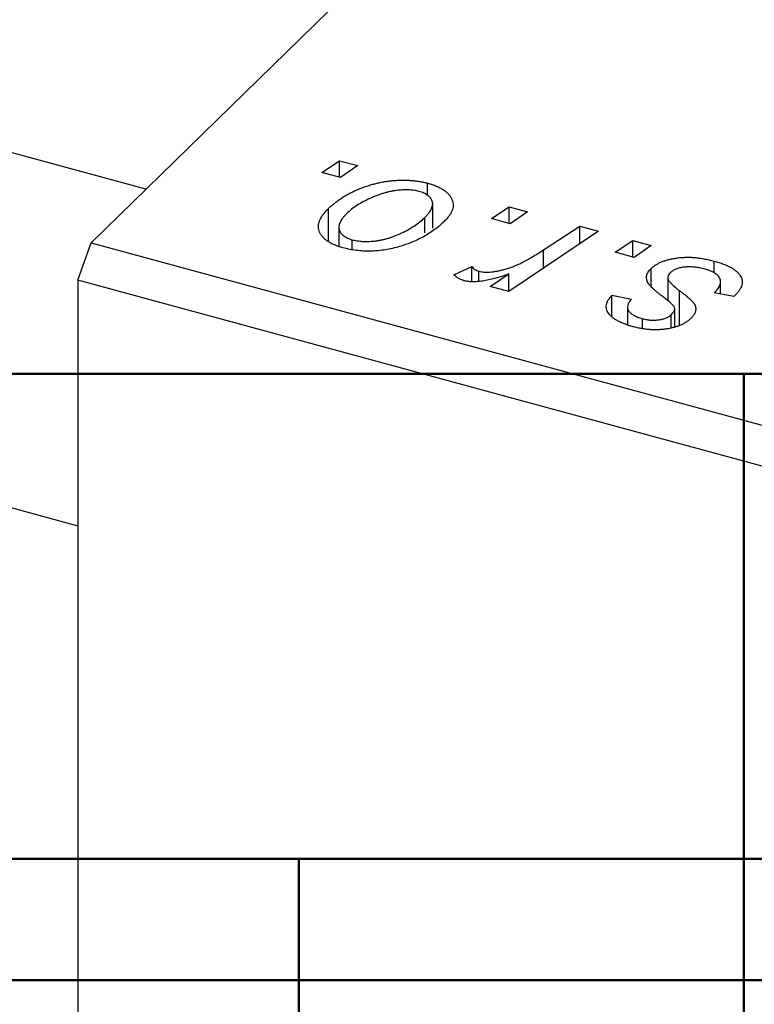
# Model space of a CAD drawing. Units: millimetres. Extents: x 15 to 962, y -32 to 415.
# Drawn here: x 459 to 485, y 43 to 78 of the extents above; entities that cross this region are included whole.
import ezdxf

# ---------------------------------------------------------------- set-up
doc = ezdxf.new("R2010")
doc.units = ezdxf.units.MM

msp = doc.modelspace()

# ---------------------------------------------------------------- linework, layer by layer
at = {"color": 7, "linetype": 'Continuous', "lineweight": 25}
for p, q in [((463.633, 71.711), (131.367, 162.014)), ((128.219, 150.434), (461.249, 59.923)), ((461.716, 69.84), (502.785, 109.924)), ((469.803, 72.301), (470.419, 72.715)), ((470.419, 72.715), (471.062, 72.541)), ((470.419, 72.133), (470.419, 72.715)), ((471.062, 72.541), (470.461, 72.122)), ((470.461, 72.122), (469.803, 72.301)), ((473.513, 71.498), (473.513, 71.928)), ((473.691, 70.351), (473.691, 71.203)), ((475.752, 70.684), (476.369, 71.098)), ((476.369, 71.098), (477.012, 70.924)), ((476.369, 70.516), (476.369, 71.098)), ((470.039, 69.903), (470.039, 71.04)), ((473.418, 70.191), (473.418, 70.727)), ((477.012, 70.924), (476.411, 70.505)), ((470.403, 70.382), (470.403, 69.731)), ((476.411, 70.505), (475.752, 70.684)), ((477.572, 69.586), (478.848, 70.424)), ((478.848, 70.424), (479.5, 70.247)), ((478.848, 69.808), (478.848, 70.424)), ((479.5, 70.247), (476.364, 68.135)), ((461.249, 68.527), (461.716, 69.84)), ((461.716, 69.84), (546.62, 46.764)), ((470.872, 69.601), (470.872, 69.945)), ((480.094, 69.504), (480.71, 69.918)), ((480.71, 69.918), (481.353, 69.744)), ((480.71, 69.336), (480.71, 69.918)), ((481.353, 69.744), (480.752, 69.325)), ((480.752, 69.325), (480.094, 69.504)), ((474.438, 68.713), (475.066, 69.006)), ((475.066, 68.481), (475.066, 69.006)), ((483.558, 68.787), (483.558, 69.197)), ((475.314, 68.488), (475.314, 68.844)), ((475.712, 68.312), (476.367, 68.747)), ((476.367, 68.137), (476.367, 68.747)), ((481.351, 68.314), (481.351, 68.939)), ((546.154, 45.452), (461.249, 68.527)), ((461.249, 68.527), (461.249, -6.904)), ((476.364, 68.135), (475.712, 68.312)), ((481.937, 68.619), (481.937, 67.808)), ((481.948, 67.799), (481.948, 68.551)), ((483.787, 68.041), (483.787, 68.477)), ((479.978, 68), (480.664, 67.866)), ((479.978, 67.282), (479.978, 68)), ((484.246, 67.952), (483.56, 68.085)), ((484.29, 67.994), (484.246, 67.952)), ((480.523, 67.587), (480.523, 66.974)), ((482.051, 66.87), (482.051, 67.315)), ((482.18, 66.898), (482.18, 67.52)), ((481.049, 66.835), (481.049, 67.179))]:
    msp.add_line(p, q, dxfattribs=at)
at = {"color": 8, "linetype": 'Continuous', "lineweight": 25}
for p, q in [((477.572, 68.948), (477.572, 69.586)), ((482.34, 66.938), (482.34, 68.164))]:
    msp.add_line(p, q, dxfattribs=at)
at = {"color": 7, "linetype": 'Continuous', "lineweight": 50}
for p, q in [((404, 65.25), (584, 65.25)), ((484.6, 65.25), (484.6, 27)), ((584, 48.25), (404, 48.25)), ((469, 31.25), (469, 48.25)), ((502.8, 44), (404, 44))]:
    msp.add_line(p, q, dxfattribs=at)
at = {"color": 7, "linetype": 'Continuous', "lineweight": 25}
for points, knots in [([(470.039, 71.04), (470.076, 71.075), (470.149, 71.144), (470.266, 71.243), (470.391, 71.336), (470.523, 71.424), (470.659, 71.507), (470.801, 71.585), (470.951, 71.657), (471.106, 71.724), (471.263, 71.784), (471.422, 71.838), (471.58, 71.887), (471.739, 71.927), (471.898, 71.961), (472.057, 71.989), (472.215, 72.01), (472.373, 72.023), (472.529, 72.032), (472.682, 72.033), (472.831, 72.031), (472.975, 72.02), (473.116, 72.007), (473.253, 71.986), (473.386, 71.96), (473.47, 71.938), (473.513, 71.928)], [0, 0, 0, 0, 0.053887, 0.10621, 0.157124, 0.207438, 0.256513, 0.304544, 0.3521, 0.399235, 0.445357, 0.489432, 0.532172, 0.573359, 0.613262, 0.652067, 0.689972, 0.727452, 0.763934, 0.799438, 0.833881, 0.867766, 0.900909, 0.933965, 0.966924, 1, 1, 1, 1]), ([(473.513, 71.928), (473.567, 71.912), (473.672, 71.882), (473.816, 71.827), (473.945, 71.767), (474.059, 71.702), (474.157, 71.63), (474.241, 71.553), (474.308, 71.47), (474.36, 71.381), (474.396, 71.289), (474.411, 71.194), (474.407, 71.097), (474.385, 70.999), (474.341, 70.898), (474.279, 70.796), (474.2, 70.691), (474.132, 70.622), (474.097, 70.587)], [0, 0, 0, 0, 0.061665, 0.120569, 0.178262, 0.235385, 0.291755, 0.34827, 0.406514, 0.466491, 0.52747, 0.588852, 0.650942, 0.715444, 0.781773, 0.85073, 0.923674, 1, 1, 1, 1]), ([(473.211, 71.639), (473.159, 71.651), (473.052, 71.676), (472.872, 71.692), (472.678, 71.693), (472.507, 71.682), (472.364, 71.664), (472.252, 71.643), (472.136, 71.619), (472.019, 71.586), (471.897, 71.55), (471.774, 71.505), (471.646, 71.457), (471.474, 71.384), (471.268, 71.284), (471.045, 71.154), (470.845, 71.015), (470.735, 70.914), (470.681, 70.864)], [0, 0, 0, 0, 0.053425, 0.109478, 0.169112, 0.234618, 0.269752, 0.306737, 0.345761, 0.387171, 0.431313, 0.477881, 0.527419, 0.57983, 0.686161, 0.791027, 0.895339, 1, 1, 1, 1]), ([(473.418, 70.727), (473.445, 70.753), (473.497, 70.806), (473.561, 70.885), (473.613, 70.961), (473.654, 71.033), (473.679, 71.104), (473.692, 71.171), (473.692, 71.235), (473.677, 71.296), (473.652, 71.354), (473.617, 71.407), (473.574, 71.457), (473.521, 71.502), (473.456, 71.543), (473.385, 71.58), (473.302, 71.612), (473.241, 71.63), (473.211, 71.639)], [0, 0, 0, 0, 0.088184, 0.17167, 0.249291, 0.322782, 0.392041, 0.457395, 0.519415, 0.579174, 0.636161, 0.690979, 0.74317, 0.794502, 0.844819, 0.895417, 0.947312, 1, 1, 1, 1]), ([(470.547, 69.663), (470.494, 69.678), (470.391, 69.708), (470.25, 69.762), (470.125, 69.821), (470.013, 69.886), (469.919, 69.958), (469.838, 70.036), (469.774, 70.119), (469.724, 70.208), (469.694, 70.301), (469.682, 70.398), (469.691, 70.498), (469.721, 70.601), (469.771, 70.707), (469.839, 70.816), (469.928, 70.928), (470.001, 71.002), (470.039, 71.04)], [0, 0, 0, 0, 0.058956, 0.115682, 0.17136, 0.22596, 0.280514, 0.335946, 0.392529, 0.450909, 0.511101, 0.572496, 0.635556, 0.700966, 0.769909, 0.842409, 0.918818, 1, 1, 1, 1]), ([(470.681, 70.864), (470.654, 70.837), (470.601, 70.784), (470.536, 70.705), (470.484, 70.629), (470.443, 70.555), (470.415, 70.485), (470.402, 70.417), (470.402, 70.352), (470.415, 70.29), (470.439, 70.231), (470.474, 70.178), (470.516, 70.127), (470.571, 70.082), (470.63, 70.04), (470.703, 70.005), (470.782, 69.971), (470.841, 69.954), (470.872, 69.945)], [0, 0, 0, 0, 0.088579, 0.171767, 0.249812, 0.323733, 0.393217, 0.458994, 0.52142, 0.582134, 0.639459, 0.694571, 0.747013, 0.798162, 0.848236, 0.89777, 0.948207, 1, 1, 1, 1]), ([(470.872, 69.945), (470.927, 69.932), (471.041, 69.905), (471.229, 69.885), (471.429, 69.883), (471.603, 69.893), (471.748, 69.91), (471.86, 69.93), (471.975, 69.955), (472.092, 69.987), (472.212, 70.024), (472.333, 70.067), (472.456, 70.116), (472.623, 70.19), (472.826, 70.29), (473.046, 70.425), (473.248, 70.569), (473.361, 70.674), (473.418, 70.727)], [0, 0, 0, 0, 0.056577, 0.114643, 0.175384, 0.24079, 0.275462, 0.31222, 0.350413, 0.390876, 0.43379, 0.479106, 0.526596, 0.57736, 0.681625, 0.785879, 0.892047, 1, 1, 1, 1]), ([(474.097, 70.587), (474.044, 70.537), (473.939, 70.438), (473.761, 70.299), (473.575, 70.17), (473.377, 70.052), (473.168, 69.944), (472.946, 69.848), (472.713, 69.762), (472.473, 69.687), (472.227, 69.626), (471.981, 69.58), (471.736, 69.552), (471.494, 69.541), (471.252, 69.545), (471.012, 69.567), (470.774, 69.605), (470.624, 69.644), (470.547, 69.663)], [0, 0, 0, 0, 0.0753615, 0.1481167, 0.2185236, 0.286637, 0.3534497, 0.41845, 0.4829585, 0.5466728, 0.6085388, 0.6672966, 0.7232388, 0.7779178, 0.8319684, 0.8865063, 0.9422129, 1, 1, 1, 1]), ([(475.314, 68.844), (475.342, 68.837), (475.399, 68.824), (475.493, 68.813), (475.594, 68.81), (475.701, 68.813), (475.816, 68.825), (475.938, 68.843), (476.068, 68.869), (476.205, 68.902), (476.352, 68.945), (476.502, 69.001), (476.663, 69.068), (476.831, 69.148), (477.005, 69.241), (477.188, 69.344), (477.379, 69.46), (477.506, 69.543), (477.572, 69.586)], [0, 0, 0, 0, 0.0320567, 0.0655625, 0.1004002, 0.1382028, 0.179014, 0.2234514, 0.2718664, 0.3249281, 0.3834484, 0.4487951, 0.5209568, 0.6014006, 0.688814, 0.7846111, 0.8883046, 1, 1, 1, 1]), ([(475.066, 69.006), (475.079, 68.987), (475.105, 68.953), (475.165, 68.908), (475.231, 68.869), (475.287, 68.852), (475.314, 68.844)], [0, 0, 0, 0, 0.276003, 0.528775, 0.766566, 1, 1, 1, 1]), ([(481.351, 68.939), (481.375, 68.961), (481.423, 69.005), (481.51, 69.065), (481.606, 69.12), (481.713, 69.169), (481.829, 69.212), (481.956, 69.249), (482.093, 69.28), (482.239, 69.304), (482.391, 69.323), (482.548, 69.331), (482.709, 69.331), (482.874, 69.323), (483.041, 69.304), (483.212, 69.278), (483.385, 69.242), (483.499, 69.212), (483.558, 69.197)], [0, 0, 0, 0, 0.0588522, 0.1160185, 0.1720998, 0.2277322, 0.2840673, 0.3412199, 0.3998025, 0.4603841, 0.5223242, 0.5844362, 0.6470432, 0.7123338, 0.7793164, 0.8489287, 0.9226883, 1, 1, 1, 1]), ([(483.231, 68.916), (483.168, 68.931), (483.048, 68.961), (482.861, 68.988), (482.681, 68.997), (482.512, 68.986), (482.356, 68.961), (482.219, 68.918), (482.103, 68.861), (482.049, 68.814), (482.021, 68.79)], [0, 0, 0, 0, 0.1511226, 0.288739, 0.4165538, 0.5397416, 0.6565289, 0.7692832, 0.8815091, 1, 1, 1, 1]), ([(483.558, 69.197), (483.616, 69.181), (483.728, 69.149), (483.884, 69.094), (484.023, 69.035), (484.148, 68.974), (484.255, 68.908), (484.344, 68.837), (484.42, 68.764), (484.476, 68.686), (484.518, 68.606), (484.541, 68.523), (484.544, 68.439), (484.532, 68.353), (484.496, 68.266), (484.447, 68.176), (484.378, 68.085), (484.32, 68.025), (484.29, 67.994)], [0, 0, 0, 0, 0.0710793, 0.1389697, 0.2031118, 0.2648853, 0.3251481, 0.3834707, 0.441163, 0.4990924, 0.5566033, 0.6147645, 0.673335, 0.7328543, 0.795263, 0.8600089, 0.9278992, 1, 1, 1, 1]), ([(474.789, 68.51), (474.759, 68.52), (474.693, 68.54), (474.607, 68.587), (474.518, 68.644), (474.466, 68.689), (474.438, 68.713)], [0, 0, 0, 0, 0.200734, 0.431429, 0.695976, 1, 1, 1, 1]), ([(476.367, 68.747), (476.282, 68.718), (476.122, 68.662), (475.883, 68.591), (475.661, 68.536), (475.454, 68.497), (475.264, 68.475), (475.089, 68.468), (474.929, 68.479), (474.835, 68.5), (474.789, 68.51)], [0, 0, 0, 0, 0.178471, 0.337989, 0.48161, 0.608663, 0.721372, 0.821967, 0.91329, 1, 1, 1, 1]), ([(481.244, 68.429), (481.233, 68.451), (481.212, 68.494), (481.193, 68.559), (481.188, 68.623), (481.196, 68.687), (481.213, 68.751), (481.247, 68.814), (481.292, 68.877), (481.331, 68.918), (481.351, 68.939)], [0, 0, 0, 0, 0.127256, 0.25168, 0.373898, 0.494721, 0.617081, 0.741318, 0.869061, 1, 1, 1, 1]), ([(482.021, 68.79), (482.004, 68.771), (481.97, 68.734), (481.943, 68.674), (481.933, 68.613), (481.943, 68.572), (481.948, 68.551)], [0, 0, 0, 0, 0.251172, 0.496894, 0.743788, 1, 1, 1, 1]), ([(483.56, 68.085), (483.584, 68.109), (483.631, 68.154), (483.687, 68.224), (483.731, 68.29), (483.764, 68.354), (483.782, 68.416), (483.789, 68.476), (483.782, 68.533), (483.764, 68.587), (483.732, 68.638), (483.693, 68.688), (483.641, 68.733), (483.579, 68.776), (483.508, 68.816), (483.424, 68.852), (483.333, 68.887), (483.265, 68.906), (483.231, 68.916)], [0, 0, 0, 0, 0.082639, 0.1602582, 0.2331631, 0.3017426, 0.3659919, 0.4277235, 0.4862244, 0.5429349, 0.5986796, 0.6536144, 0.7080923, 0.7626809, 0.8190254, 0.8765806, 0.9370426, 1, 1, 1, 1]), ([(481.861, 67.87), (481.82, 67.901), (481.741, 67.961), (481.632, 68.049), (481.534, 68.129), (481.45, 68.202), (481.379, 68.269), (481.321, 68.328), (481.276, 68.381), (481.254, 68.414), (481.244, 68.429)], [0, 0, 0, 0, 0.175104, 0.336641, 0.483545, 0.615462, 0.732507, 0.835766, 0.924528, 1, 1, 1, 1]), ([(481.948, 68.551), (481.953, 68.54), (481.964, 68.515), (481.991, 68.477), (482.026, 68.435), (482.072, 68.389), (482.123, 68.338), (482.187, 68.284), (482.26, 68.225), (482.313, 68.185), (482.34, 68.164)], [0, 0, 0, 0, 0.080283, 0.171103, 0.276532, 0.393564, 0.524392, 0.668749, 0.827732, 1, 1, 1, 1]), ([(480.722, 66.898), (480.667, 66.913), (480.562, 66.942), (480.417, 66.994), (480.285, 67.048), (480.17, 67.106), (480.067, 67.167), (479.98, 67.231), (479.907, 67.299), (479.85, 67.37), (479.807, 67.444), (479.784, 67.519), (479.774, 67.596), (479.783, 67.674), (479.807, 67.754), (479.846, 67.836), (479.904, 67.918), (479.953, 67.972), (479.978, 68)], [0, 0, 0, 0, 0.07225, 0.141018, 0.206059, 0.269164, 0.330027, 0.389406, 0.447953, 0.506347, 0.564487, 0.622371, 0.680199, 0.739599, 0.800735, 0.864194, 0.93042, 1, 1, 1, 1]), ([(482.34, 68.164), (482.372, 68.14), (482.433, 68.094), (482.518, 68.027), (482.594, 67.966), (482.66, 67.91), (482.718, 67.86), (482.766, 67.815), (482.803, 67.775), (482.842, 67.729), (482.877, 67.675), (482.902, 67.608), (482.915, 67.54), (482.911, 67.471), (482.894, 67.401), (482.863, 67.33), (482.812, 67.26), (482.769, 67.214), (482.747, 67.191)], [0, 0, 0, 0, 0.081881, 0.157335, 0.225441, 0.287158, 0.342152, 0.390244, 0.432081, 0.467328, 0.530587, 0.593669, 0.657793, 0.72303, 0.789229, 0.856822, 0.926983, 1, 1, 1, 1]), ([(480.664, 67.866), (480.633, 67.831), (480.574, 67.763), (480.527, 67.658), (480.517, 67.558), (480.552, 67.464), (480.622, 67.377), (480.732, 67.3), (480.873, 67.231), (480.989, 67.197), (481.049, 67.179)], [0, 0, 0, 0, 0.145058, 0.276504, 0.398306, 0.515263, 0.630097, 0.745793, 0.868001, 1, 1, 1, 1]), ([(482.18, 67.52), (482.18, 67.529), (482.18, 67.548), (482.168, 67.581), (482.143, 67.617), (482.108, 67.659), (482.062, 67.705), (482.006, 67.756), (481.939, 67.812), (481.888, 67.85), (481.861, 67.87)], [0, 0, 0, 0, 0.06849, 0.150949, 0.248595, 0.363966, 0.496464, 0.644974, 0.813896, 1, 1, 1, 1]), ([(481.049, 67.179), (481.098, 67.167), (481.192, 67.144), (481.343, 67.127), (481.492, 67.126), (481.635, 67.141), (481.769, 67.168), (481.885, 67.207), (481.983, 67.255), (482.028, 67.295), (482.051, 67.315)], [0, 0, 0, 0, 0.140825, 0.27227, 0.398399, 0.525337, 0.650227, 0.768763, 0.882486, 1, 1, 1, 1]), ([(482.051, 67.315), (482.069, 67.333), (482.103, 67.367), (482.14, 67.42), (482.167, 67.47), (482.176, 67.504), (482.18, 67.52)], [0, 0, 0, 0, 0.276974, 0.532375, 0.774752, 1, 1, 1, 1]), ([(482.747, 67.191), (482.721, 67.168), (482.671, 67.123), (482.587, 67.059), (482.489, 67.003), (482.387, 66.953), (482.274, 66.91), (482.155, 66.871), (482.025, 66.841), (481.89, 66.816), (481.749, 66.8), (481.605, 66.79), (481.461, 66.788), (481.315, 66.794), (481.167, 66.808), (481.019, 66.831), (480.868, 66.859), (480.771, 66.885), (480.722, 66.898)], [0, 0, 0, 0, 0.065575, 0.128562, 0.189782, 0.249457, 0.3086, 0.367348, 0.427807, 0.488612, 0.549953, 0.611151, 0.671683, 0.733076, 0.796748, 0.861808, 0.929045, 1, 1, 1, 1])]:
    msp.add_open_spline(points, degree=3, knots=knots, dxfattribs=at)

doc.saveas('drawing.dxf')
